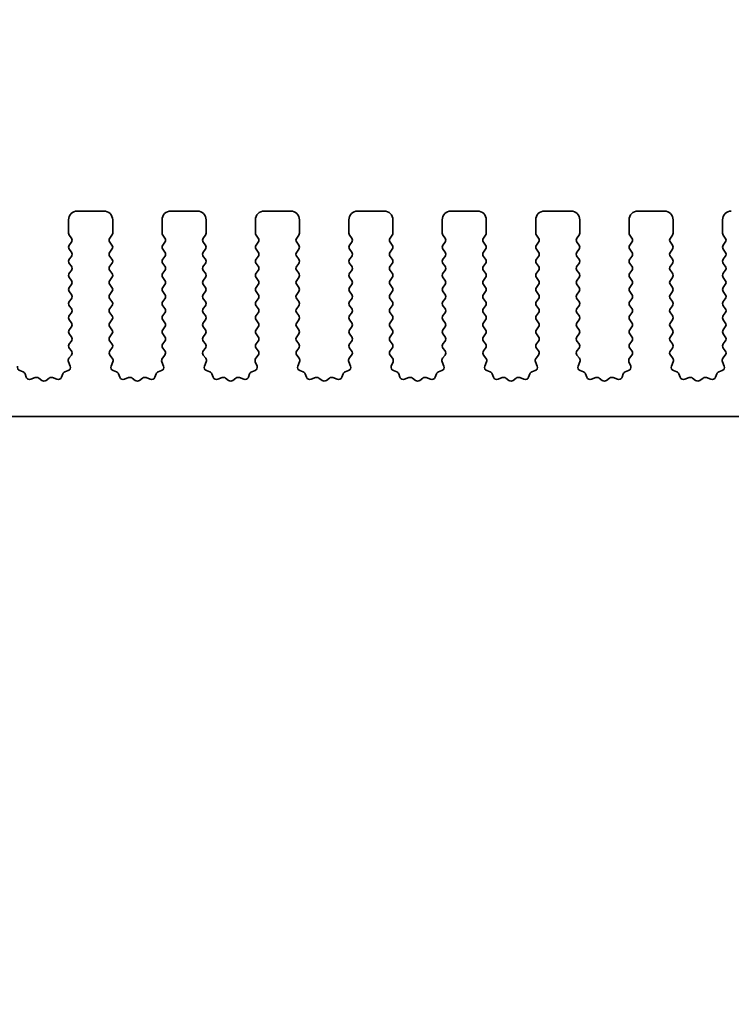
# Model space of a CAD drawing. Units: millimetres. Extents: x 0 to 5599, y 0 to 843.
# Drawn here: x 2506 to 2546, y 371 to 427 of the extents above; entities that cross this region are included whole.
import ezdxf

# ---------------------------------------------------------------- set-up
doc = ezdxf.new("R2010")
doc.units = ezdxf.units.MM
doc.layers.add('Dimension (ISO)', color=7, linetype='Continuous', lineweight=18)
doc.layers.add('Visible (ISO)', color=7, linetype='Continuous', lineweight=35)
doc.styles.add('Note Text (TK)', font='MS PGothic.ttf')
doc.dimstyles.new('Default - Method 1b (TK)', dxfattribs={"dimscale": 2, "dimtxt": 2.5, "dimasz": 2.5, "dimexe": 1, "dimexo": 1.5, "dimgap": 1, "dimtad": 1, "dimtoh": 1, "dimrnd": 1e-08, "dimdsep": 46, "dimtxsty": 'Note Text (TK)', "dimcen": 0.09, "dimdle": 5, "dimclrd": 100, "dimclre": 100, "dimclrt": 7, "dimadec": 1, "dimazin": 1, "dimtfac": 1, "dimtmove": 0, "dimatfit": 3, "dimfxl": 0, "dimtolj": 1, "dimlwd": -1, "dimlwe": -1, "dimarcsym": 0})

# ---------------------------------------------------------------- blocks, each defined once
blk = doc.blocks.new('*D113')
at = {"layer": 'Defpoints', "color": 0, "transparency": 16777216}
for p in [(2580.25, 428.759), (2407.25, 410.273), (2580.25, 410.273)]:
    blk.add_point(p, dxfattribs=at)
at = {"layer": 'Dimension (ISO)', "color": 100, "transparency": 16777216}
for p, q in [((2407.25, 413.273), (2407.25, 430.759)), ((2580.25, 413.273), (2580.25, 430.759)), ((2412.25, 428.759), (2575.25, 428.759))]:
    blk.add_line(p, q, dxfattribs=at)
for points in [[(2412.25, 429.592), (2412.25, 427.925), (2407.25, 428.759)], [(2575.25, 429.592), (2575.25, 427.925), (2580.25, 428.759)]]:
    blk.add_solid(points, dxfattribs=at)
at = {"layer": 'Dimension (ISO)', "color": 7, "transparency": 16777216, "insert": (2488.864, 433.259), "char_height": 5, "attachment_point": 4, "style": 'Note Text (TK)'}
blk.add_mtext('\\A1;173', dxfattribs=at)
blk = doc.blocks.new('*D114')
at = {"layer": 'Defpoints', "color": 0, "transparency": 16777216}
for p in [(2586.25, 448.684), (2401.25, 409.435), (2586.25, 406.222)]:
    blk.add_point(p, dxfattribs=at)
at = {"layer": 'Dimension (ISO)', "color": 100, "transparency": 16777216}
for p, q in [((2401.25, 412.435), (2401.25, 450.684)), ((2586.25, 409.222), (2586.25, 450.684)), ((2406.25, 448.684), (2581.25, 448.684))]:
    blk.add_line(p, q, dxfattribs=at)
for points in [[(2406.25, 449.517), (2406.25, 447.851), (2401.25, 448.684)], [(2581.25, 449.517), (2581.25, 447.851), (2586.25, 448.684)]]:
    blk.add_solid(points, dxfattribs=at)
at = {"layer": 'Dimension (ISO)', "color": 7, "transparency": 16777216, "insert": (2488.864, 453.184), "char_height": 5, "attachment_point": 4, "style": 'Note Text (TK)'}
blk.add_mtext('\\A1;185', dxfattribs=at)
blk = doc.blocks.new('*D119')
at = {"layer": 'Defpoints', "color": 0, "transparency": 16777216}
for p in [(2423.55, 399.623), (2563.95, 399.623), (2563.95, 348.505)]:
    blk.add_point(p, dxfattribs=at)
at = {"layer": 'Dimension (ISO)', "color": 100, "transparency": 16777216}
for p, q in [((2423.55, 396.623), (2423.55, 346.505)), ((2563.95, 396.623), (2563.95, 346.505)), ((2428.55, 348.505), (2558.95, 348.505))]:
    blk.add_line(p, q, dxfattribs=at)
for points in [[(2428.55, 349.338), (2428.55, 347.672), (2423.55, 348.505)], [(2558.95, 349.338), (2558.95, 347.672), (2563.95, 348.505)]]:
    blk.add_solid(points, dxfattribs=at)
at = {"layer": 'Dimension (ISO)', "color": 7, "transparency": 16777216, "insert": (2486.236, 353.005), "char_height": 5, "attachment_point": 4, "style": 'Note Text (TK)'}
blk.add_mtext('\\A1;140.4', dxfattribs=at)
blk = doc.blocks.new('*D122')
at = {"layer": 'Defpoints', "color": 0, "transparency": 16777216}
for p in [(2419.25, 404.623), (2568.25, 404.623), (2568.25, 330.526)]:
    blk.add_point(p, dxfattribs=at)
at = {"layer": 'Dimension (ISO)', "color": 100, "transparency": 16777216}
for p, q in [((2419.25, 401.623), (2419.25, 328.526)), ((2568.25, 401.623), (2568.25, 328.526)), ((2424.25, 330.526), (2563.25, 330.526))]:
    blk.add_line(p, q, dxfattribs=at)
for points in [[(2424.25, 331.359), (2424.25, 329.693), (2419.25, 330.526)], [(2563.25, 331.359), (2563.25, 329.693), (2568.25, 330.526)]]:
    blk.add_solid(points, dxfattribs=at)
at = {"layer": 'Dimension (ISO)', "color": 7, "transparency": 16777216, "insert": (2488.878, 335.026), "char_height": 5, "attachment_point": 4, "style": 'Note Text (TK)'}
blk.add_mtext('\\A1;149', dxfattribs=at)
blk = doc.blocks.new('*D123')
at = {"layer": 'Defpoints', "color": 0, "transparency": 16777216}
for p in [(2405, 398.773), (2582.5, 398.773), (2582.5, 311.625)]:
    blk.add_point(p, dxfattribs=at)
at = {"layer": 'Dimension (ISO)', "color": 100, "transparency": 16777216}
for p, q in [((2405, 395.773), (2405, 309.625)), ((2582.5, 395.773), (2582.5, 309.625)), ((2410, 311.625), (2577.5, 311.625))]:
    blk.add_line(p, q, dxfattribs=at)
for points in [[(2410, 312.458), (2410, 310.791), (2405, 311.625)], [(2577.5, 312.458), (2577.5, 310.791), (2582.5, 311.625)]]:
    blk.add_solid(points, dxfattribs=at)
at = {"layer": 'Dimension (ISO)', "color": 7, "transparency": 16777216, "insert": (2486.307, 316.125), "char_height": 5, "attachment_point": 4, "style": 'Note Text (TK)'}
blk.add_mtext('\\A1;177.5', dxfattribs=at)

msp = doc.modelspace()

# ---------------------------------------------------------------- linework, layer by layer
at = {"layer": 'Visible (ISO)'}
for p, q in [((2510.4, 416.273), (2508.9, 416.273)), ((2515.7, 416.273), (2514.2, 416.273)), ((2521, 416.273), (2519.5, 416.273)), ((2526.3, 416.273), (2524.8, 416.273)), ((2531.6, 416.273), (2530.1, 416.273)), ((2536.9, 416.273), (2535.4, 416.273)), ((2542.2, 416.273), (2540.7, 416.273)), ((2508.4, 415.773), (2508.4, 415.023)), ((2510.9, 415.023), (2510.9, 415.773)), ((2513.7, 415.773), (2513.7, 415.023)), ((2516.2, 415.023), (2516.2, 415.773)), ((2519, 415.773), (2519, 415.023)), ((2521.5, 415.023), (2521.5, 415.773)), ((2524.3, 415.773), (2524.3, 415.023)), ((2526.8, 415.023), (2526.8, 415.773)), ((2529.6, 415.773), (2529.6, 415.023)), ((2532.1, 415.023), (2532.1, 415.773)), ((2534.9, 415.773), (2534.9, 415.023)), ((2537.4, 415.023), (2537.4, 415.773)), ((2540.2, 415.773), (2540.2, 415.023)), ((2542.7, 415.023), (2542.7, 415.773)), ((2545.5, 415.773), (2545.5, 415.023)), ((2508.44, 414.903), (2508.56, 414.743)), ((2510.74, 414.743), (2510.86, 414.903)), ((2513.74, 414.903), (2513.86, 414.743)), ((2516.04, 414.743), (2516.16, 414.903)), ((2519.04, 414.903), (2519.16, 414.743)), ((2521.34, 414.743), (2521.46, 414.903)), ((2524.34, 414.903), (2524.46, 414.743)), ((2526.64, 414.743), (2526.76, 414.903)), ((2529.64, 414.903), (2529.76, 414.743)), ((2531.94, 414.743), (2532.06, 414.903)), ((2534.94, 414.903), (2535.06, 414.743)), ((2537.24, 414.743), (2537.36, 414.903)), ((2540.24, 414.903), (2540.36, 414.743)), ((2542.54, 414.743), (2542.66, 414.903)), ((2545.54, 414.903), (2545.66, 414.743)), ((2508.56, 414.503), (2508.44, 414.343)), ((2510.86, 414.343), (2510.74, 414.503)), ((2513.86, 414.503), (2513.74, 414.343)), ((2516.16, 414.343), (2516.04, 414.503)), ((2519.16, 414.503), (2519.04, 414.343)), ((2521.46, 414.343), (2521.34, 414.503)), ((2524.46, 414.503), (2524.34, 414.343)), ((2526.76, 414.343), (2526.64, 414.503)), ((2529.76, 414.503), (2529.64, 414.343)), ((2532.06, 414.343), (2531.94, 414.503)), ((2535.06, 414.503), (2534.94, 414.343)), ((2537.36, 414.343), (2537.24, 414.503)), ((2540.36, 414.503), (2540.24, 414.343)), ((2542.66, 414.343), (2542.54, 414.503)), ((2545.66, 414.503), (2545.54, 414.343)), ((2508.44, 414.103), (2508.56, 413.943)), ((2510.74, 413.943), (2510.86, 414.103)), ((2513.74, 414.103), (2513.86, 413.943)), ((2516.04, 413.943), (2516.16, 414.103)), ((2519.04, 414.103), (2519.16, 413.943)), ((2521.34, 413.943), (2521.46, 414.103)), ((2524.34, 414.103), (2524.46, 413.943)), ((2526.64, 413.943), (2526.76, 414.103)), ((2529.64, 414.103), (2529.76, 413.943)), ((2531.94, 413.943), (2532.06, 414.103)), ((2534.94, 414.103), (2535.06, 413.943)), ((2537.24, 413.943), (2537.36, 414.103)), ((2540.24, 414.103), (2540.36, 413.943)), ((2542.54, 413.943), (2542.66, 414.103)), ((2545.54, 414.103), (2545.66, 413.943)), ((2508.56, 413.703), (2508.44, 413.543)), ((2508.44, 413.303), (2508.56, 413.143)), ((2510.86, 413.543), (2510.74, 413.703)), ((2510.74, 413.143), (2510.86, 413.303)), ((2513.86, 413.703), (2513.74, 413.543)), ((2513.74, 413.303), (2513.86, 413.143)), ((2516.16, 413.543), (2516.04, 413.703)), ((2516.04, 413.143), (2516.16, 413.303)), ((2519.16, 413.703), (2519.04, 413.543)), ((2519.04, 413.303), (2519.16, 413.143)), ((2521.46, 413.543), (2521.34, 413.703)), ((2521.34, 413.143), (2521.46, 413.303)), ((2524.46, 413.703), (2524.34, 413.543)), ((2524.34, 413.303), (2524.46, 413.143)), ((2526.76, 413.543), (2526.64, 413.703)), ((2526.64, 413.143), (2526.76, 413.303)), ((2529.76, 413.703), (2529.64, 413.543)), ((2529.64, 413.303), (2529.76, 413.143)), ((2532.06, 413.543), (2531.94, 413.703)), ((2531.94, 413.143), (2532.06, 413.303)), ((2535.06, 413.703), (2534.94, 413.543)), ((2534.94, 413.303), (2535.06, 413.143)), ((2537.36, 413.543), (2537.24, 413.703)), ((2537.24, 413.143), (2537.36, 413.303)), ((2540.36, 413.703), (2540.24, 413.543)), ((2540.24, 413.303), (2540.36, 413.143)), ((2542.66, 413.543), (2542.54, 413.703)), ((2542.54, 413.143), (2542.66, 413.303)), ((2545.66, 413.703), (2545.54, 413.543)), ((2545.54, 413.303), (2545.66, 413.143)), ((2508.56, 412.903), (2508.44, 412.743)), ((2510.86, 412.743), (2510.74, 412.903)), ((2513.86, 412.903), (2513.74, 412.743)), ((2516.16, 412.743), (2516.04, 412.903)), ((2519.16, 412.903), (2519.04, 412.743)), ((2521.46, 412.743), (2521.34, 412.903)), ((2524.46, 412.903), (2524.34, 412.743)), ((2526.76, 412.743), (2526.64, 412.903)), ((2529.76, 412.903), (2529.64, 412.743)), ((2532.06, 412.743), (2531.94, 412.903)), ((2535.06, 412.903), (2534.94, 412.743)), ((2537.36, 412.743), (2537.24, 412.903)), ((2540.36, 412.903), (2540.24, 412.743)), ((2542.66, 412.743), (2542.54, 412.903)), ((2545.66, 412.903), (2545.54, 412.743)), ((2508.44, 412.503), (2508.56, 412.343)), ((2508.56, 412.103), (2508.44, 411.943)), ((2510.74, 412.343), (2510.86, 412.503)), ((2510.86, 411.943), (2510.74, 412.103)), ((2513.74, 412.503), (2513.86, 412.343)), ((2513.86, 412.103), (2513.74, 411.943)), ((2516.04, 412.343), (2516.16, 412.503)), ((2516.16, 411.943), (2516.04, 412.103)), ((2519.04, 412.503), (2519.16, 412.343)), ((2519.16, 412.103), (2519.04, 411.943)), ((2521.34, 412.343), (2521.46, 412.503)), ((2521.46, 411.943), (2521.34, 412.103)), ((2524.34, 412.503), (2524.46, 412.343)), ((2524.46, 412.103), (2524.34, 411.943)), ((2526.64, 412.343), (2526.76, 412.503)), ((2526.76, 411.943), (2526.64, 412.103)), ((2529.64, 412.503), (2529.76, 412.343)), ((2529.76, 412.103), (2529.64, 411.943)), ((2531.94, 412.343), (2532.06, 412.503)), ((2532.06, 411.943), (2531.94, 412.103)), ((2534.94, 412.503), (2535.06, 412.343)), ((2535.06, 412.103), (2534.94, 411.943)), ((2537.24, 412.343), (2537.36, 412.503)), ((2537.36, 411.943), (2537.24, 412.103)), ((2540.24, 412.503), (2540.36, 412.343)), ((2540.36, 412.103), (2540.24, 411.943)), ((2542.54, 412.343), (2542.66, 412.503)), ((2542.66, 411.943), (2542.54, 412.103)), ((2545.54, 412.503), (2545.66, 412.343)), ((2545.66, 412.103), (2545.54, 411.943)), ((2508.44, 411.703), (2508.56, 411.543)), ((2510.74, 411.543), (2510.86, 411.703)), ((2513.74, 411.703), (2513.86, 411.543)), ((2516.04, 411.543), (2516.16, 411.703)), ((2519.04, 411.703), (2519.16, 411.543)), ((2521.34, 411.543), (2521.46, 411.703)), ((2524.34, 411.703), (2524.46, 411.543)), ((2526.64, 411.543), (2526.76, 411.703)), ((2529.64, 411.703), (2529.76, 411.543)), ((2531.94, 411.543), (2532.06, 411.703)), ((2534.94, 411.703), (2535.06, 411.543)), ((2537.24, 411.543), (2537.36, 411.703)), ((2540.24, 411.703), (2540.36, 411.543)), ((2542.54, 411.543), (2542.66, 411.703)), ((2545.54, 411.703), (2545.66, 411.543)), ((2508.56, 411.303), (2508.44, 411.143)), ((2510.86, 411.143), (2510.74, 411.303)), ((2513.86, 411.303), (2513.74, 411.143)), ((2516.16, 411.143), (2516.04, 411.303)), ((2519.16, 411.303), (2519.04, 411.143)), ((2521.46, 411.143), (2521.34, 411.303)), ((2524.46, 411.303), (2524.34, 411.143)), ((2526.76, 411.143), (2526.64, 411.303)), ((2529.76, 411.303), (2529.64, 411.143)), ((2532.06, 411.143), (2531.94, 411.303)), ((2535.06, 411.303), (2534.94, 411.143)), ((2537.36, 411.143), (2537.24, 411.303)), ((2540.36, 411.303), (2540.24, 411.143)), ((2542.66, 411.143), (2542.54, 411.303)), ((2545.66, 411.303), (2545.54, 411.143)), ((2508.44, 410.903), (2508.56, 410.743)), ((2508.56, 410.503), (2508.44, 410.343)), ((2510.74, 410.743), (2510.86, 410.903)), ((2510.86, 410.343), (2510.74, 410.503)), ((2513.74, 410.903), (2513.86, 410.743)), ((2513.86, 410.503), (2513.74, 410.343)), ((2516.04, 410.743), (2516.16, 410.903)), ((2516.16, 410.343), (2516.04, 410.503)), ((2519.04, 410.903), (2519.16, 410.743)), ((2519.16, 410.503), (2519.04, 410.343)), ((2521.34, 410.743), (2521.46, 410.903)), ((2521.46, 410.343), (2521.34, 410.503)), ((2524.34, 410.903), (2524.46, 410.743)), ((2524.46, 410.503), (2524.34, 410.343)), ((2526.64, 410.743), (2526.76, 410.903)), ((2526.76, 410.343), (2526.64, 410.503)), ((2529.64, 410.903), (2529.76, 410.743)), ((2529.76, 410.503), (2529.64, 410.343)), ((2531.94, 410.743), (2532.06, 410.903)), ((2532.06, 410.343), (2531.94, 410.503)), ((2534.94, 410.903), (2535.06, 410.743)), ((2535.06, 410.503), (2534.94, 410.343)), ((2537.24, 410.743), (2537.36, 410.903)), ((2537.36, 410.343), (2537.24, 410.503)), ((2540.24, 410.903), (2540.36, 410.743)), ((2540.36, 410.503), (2540.24, 410.343)), ((2542.54, 410.743), (2542.66, 410.903)), ((2542.66, 410.343), (2542.54, 410.503)), ((2545.54, 410.903), (2545.66, 410.743)), ((2545.66, 410.503), (2545.54, 410.343)), ((2508.44, 410.103), (2508.56, 409.943)), ((2510.74, 409.943), (2510.86, 410.103)), ((2513.74, 410.103), (2513.86, 409.943)), ((2516.04, 409.943), (2516.16, 410.103)), ((2519.04, 410.103), (2519.16, 409.943)), ((2521.34, 409.943), (2521.46, 410.103)), ((2524.34, 410.103), (2524.46, 409.943)), ((2526.64, 409.943), (2526.76, 410.103)), ((2529.64, 410.103), (2529.76, 409.943)), ((2531.94, 409.943), (2532.06, 410.103)), ((2534.94, 410.103), (2535.06, 409.943)), ((2537.24, 409.943), (2537.36, 410.103)), ((2540.24, 410.103), (2540.36, 409.943)), ((2542.54, 409.943), (2542.66, 410.103)), ((2545.54, 410.103), (2545.66, 409.943)), ((2508.56, 409.703), (2508.44, 409.543)), ((2508.44, 409.303), (2508.56, 409.143)), ((2510.86, 409.543), (2510.74, 409.703)), ((2510.74, 409.143), (2510.86, 409.303)), ((2513.86, 409.703), (2513.74, 409.543)), ((2513.74, 409.303), (2513.86, 409.143)), ((2516.16, 409.543), (2516.04, 409.703)), ((2516.04, 409.143), (2516.16, 409.303)), ((2519.16, 409.703), (2519.04, 409.543)), ((2519.04, 409.303), (2519.16, 409.143)), ((2521.46, 409.543), (2521.34, 409.703)), ((2521.34, 409.143), (2521.46, 409.303)), ((2524.46, 409.703), (2524.34, 409.543)), ((2524.34, 409.303), (2524.46, 409.143)), ((2526.76, 409.543), (2526.64, 409.703)), ((2526.64, 409.143), (2526.76, 409.303)), ((2529.76, 409.703), (2529.64, 409.543)), ((2529.64, 409.303), (2529.76, 409.143)), ((2532.06, 409.543), (2531.94, 409.703)), ((2531.94, 409.143), (2532.06, 409.303)), ((2535.06, 409.703), (2534.94, 409.543)), ((2534.94, 409.303), (2535.06, 409.143)), ((2537.36, 409.543), (2537.24, 409.703)), ((2537.24, 409.143), (2537.36, 409.303)), ((2540.36, 409.703), (2540.24, 409.543)), ((2540.24, 409.303), (2540.36, 409.143)), ((2542.66, 409.543), (2542.54, 409.703)), ((2542.54, 409.143), (2542.66, 409.303)), ((2545.66, 409.703), (2545.54, 409.543)), ((2545.54, 409.303), (2545.66, 409.143)), ((2508.56, 408.903), (2508.44, 408.743)), ((2510.86, 408.743), (2510.74, 408.903)), ((2513.86, 408.903), (2513.74, 408.743)), ((2516.16, 408.743), (2516.04, 408.903)), ((2519.16, 408.903), (2519.04, 408.743)), ((2521.46, 408.743), (2521.34, 408.903)), ((2524.46, 408.903), (2524.34, 408.743)), ((2526.76, 408.743), (2526.64, 408.903)), ((2529.76, 408.903), (2529.64, 408.743)), ((2532.06, 408.743), (2531.94, 408.903)), ((2535.06, 408.903), (2534.94, 408.743)), ((2537.36, 408.743), (2537.24, 408.903)), ((2540.36, 408.903), (2540.24, 408.743)), ((2542.66, 408.743), (2542.54, 408.903)), ((2545.66, 408.903), (2545.54, 408.743)), ((2508.44, 408.503), (2508.5583, 408.3453)), ((2510.7417, 408.3453), (2510.86, 408.503)), ((2513.74, 408.503), (2513.8583, 408.3453)), ((2516.0417, 408.3453), (2516.16, 408.503)), ((2519.04, 408.503), (2519.1583, 408.3453)), ((2521.3417, 408.3453), (2521.46, 408.503)), ((2524.34, 408.503), (2524.4583, 408.3453)), ((2526.6417, 408.3453), (2526.76, 408.503)), ((2529.64, 408.503), (2529.7583, 408.3453)), ((2531.9417, 408.3453), (2532.06, 408.503)), ((2534.94, 408.503), (2535.0583, 408.3453)), ((2537.2417, 408.3453), (2537.36, 408.503)), ((2540.24, 408.503), (2540.3583, 408.3453)), ((2542.5417, 408.3453), (2542.66, 408.503)), ((2545.54, 408.503), (2545.6583, 408.3453)), ((2508.393, 407.7307), (2508.4913, 407.4866)), ((2508.5562, 408.1024), (2508.4206, 407.9282)), ((2510.8794, 407.9282), (2510.7438, 408.1024)), ((2510.8087, 407.4866), (2510.907, 407.7307)), ((2513.693, 407.7307), (2513.7913, 407.4866)), ((2513.8562, 408.1024), (2513.7206, 407.9282)), ((2516.1794, 407.9282), (2516.0438, 408.1024)), ((2516.1087, 407.4866), (2516.207, 407.7307)), ((2518.993, 407.7307), (2519.0913, 407.4866)), ((2519.1562, 408.1024), (2519.0206, 407.9282)), ((2521.4794, 407.9282), (2521.3438, 408.1024)), ((2521.4087, 407.4866), (2521.507, 407.7307)), ((2524.293, 407.7307), (2524.3913, 407.4866)), ((2524.4562, 408.1024), (2524.3206, 407.9282)), ((2526.7794, 407.9282), (2526.6438, 408.1024)), ((2526.7087, 407.4866), (2526.807, 407.7307)), ((2529.593, 407.7307), (2529.6913, 407.4866)), ((2529.7562, 408.1024), (2529.6206, 407.9282)), ((2532.0794, 407.9282), (2531.9438, 408.1024)), ((2532.0087, 407.4866), (2532.107, 407.7307)), ((2534.893, 407.7307), (2534.9913, 407.4866)), ((2535.0562, 408.1024), (2534.9206, 407.9282)), ((2537.3794, 407.9282), (2537.2438, 408.1024)), ((2537.3087, 407.4866), (2537.407, 407.7307)), ((2540.193, 407.7307), (2540.2913, 407.4866)), ((2540.3562, 408.1024), (2540.2206, 407.9282)), ((2542.6794, 407.9282), (2542.5438, 408.1024)), ((2542.6087, 407.4866), (2542.707, 407.7307)), ((2545.493, 407.7307), (2545.5913, 407.4866)), ((2545.6562, 408.1024), (2545.5206, 407.9282)), ((2505.8134, 407.1539), (2505.6243, 407.2245)), ((2506.0015, 406.8474), (2505.9309, 407.0365)), ((2508.0691, 407.0365), (2507.9985, 406.8474)), ((2508.3757, 407.2245), (2508.1865, 407.1539)), ((2511.1134, 407.1539), (2510.9243, 407.2245)), ((2511.3015, 406.8474), (2511.2309, 407.0365)), ((2513.3691, 407.0365), (2513.2985, 406.8474)), ((2513.6757, 407.2245), (2513.4865, 407.1539)), ((2516.4134, 407.1539), (2516.2243, 407.2245)), ((2516.6015, 406.8474), (2516.5309, 407.0365)), ((2518.6691, 407.0365), (2518.5985, 406.8474)), ((2518.9757, 407.2245), (2518.7865, 407.1539)), ((2521.7134, 407.1539), (2521.5243, 407.2245)), ((2521.9015, 406.8474), (2521.8309, 407.0365)), ((2523.9691, 407.0365), (2523.8985, 406.8474)), ((2524.2757, 407.2245), (2524.0865, 407.1539)), ((2527.0134, 407.1539), (2526.8243, 407.2245)), ((2527.2015, 406.8474), (2527.1309, 407.0365)), ((2529.2691, 407.0365), (2529.1985, 406.8474)), ((2529.5757, 407.2245), (2529.3865, 407.1539)), ((2532.3134, 407.1539), (2532.1243, 407.2245)), ((2532.5015, 406.8474), (2532.4309, 407.0365)), ((2534.5691, 407.0365), (2534.4985, 406.8474)), ((2534.8757, 407.2245), (2534.6865, 407.1539)), ((2537.6134, 407.1539), (2537.4243, 407.2245)), ((2537.8015, 406.8474), (2537.7309, 407.0365)), ((2539.8691, 407.0365), (2539.7985, 406.8474)), ((2540.1757, 407.2245), (2539.9865, 407.1539)), ((2542.9134, 407.1539), (2542.7243, 407.2245)), ((2543.1015, 406.8474), (2543.0309, 407.0365)), ((2545.1691, 407.0365), (2545.0985, 406.8474)), ((2545.4757, 407.2245), (2545.2865, 407.1539)), ((2506.5077, 406.8301), (2506.2635, 406.7318)), ((2506.8772, 406.6686), (2506.7052, 406.8024)), ((2507.2948, 406.8024), (2507.1228, 406.6686)), ((2507.7365, 406.7318), (2507.4923, 406.8301)), ((2511.8077, 406.8301), (2511.5635, 406.7318)), ((2512.1772, 406.6686), (2512.0052, 406.8024)), ((2512.5948, 406.8024), (2512.4228, 406.6686)), ((2513.0365, 406.7318), (2512.7923, 406.8301)), ((2517.1077, 406.8301), (2516.8635, 406.7318)), ((2517.4772, 406.6686), (2517.3052, 406.8024)), ((2517.8948, 406.8024), (2517.7228, 406.6686)), ((2518.3365, 406.7318), (2518.0923, 406.8301)), ((2522.4077, 406.8301), (2522.1635, 406.7318)), ((2522.7772, 406.6686), (2522.6052, 406.8024)), ((2523.1948, 406.8024), (2523.0228, 406.6686)), ((2523.6365, 406.7318), (2523.3923, 406.8301)), ((2527.7077, 406.8301), (2527.4635, 406.7318)), ((2528.0772, 406.6686), (2527.9052, 406.8024)), ((2528.4948, 406.8024), (2528.3228, 406.6686)), ((2528.9365, 406.7318), (2528.6923, 406.8301)), ((2533.0077, 406.8301), (2532.7635, 406.7318)), ((2533.3772, 406.6686), (2533.2052, 406.8024)), ((2533.7948, 406.8024), (2533.6228, 406.6686)), ((2534.2365, 406.7318), (2533.9923, 406.8301)), ((2538.3077, 406.8301), (2538.0635, 406.7318)), ((2538.6772, 406.6686), (2538.5052, 406.8024)), ((2539.0948, 406.8024), (2538.9228, 406.6686)), ((2539.5365, 406.7318), (2539.2923, 406.8301)), ((2543.6077, 406.8301), (2543.3635, 406.7318)), ((2543.9772, 406.6686), (2543.8052, 406.8024)), ((2544.3948, 406.8024), (2544.2228, 406.6686)), ((2544.8365, 406.7318), (2544.5923, 406.8301)), ((2423.85, 404.623), (2563.65, 404.623))]:
    msp.add_line(p, q, dxfattribs=at)
for centre, radius, start, end in [((2508.9, 415.773), 0.5, 90, 180), ((2510.4, 415.773), 0.5, 0, 90), ((2514.2, 415.773), 0.5, 90, 180), ((2515.7, 415.773), 0.5, 0, 90), ((2519.5, 415.773), 0.5, 90, 180), ((2521, 415.773), 0.5, 0, 90), ((2524.8, 415.773), 0.5, 90, 180), ((2526.3, 415.773), 0.5, 0, 90), ((2530.1, 415.773), 0.5, 90, 180), ((2531.6, 415.773), 0.5, 0, 90), ((2535.4, 415.773), 0.5, 90, 180), ((2536.9, 415.773), 0.5, 0, 90), ((2540.7, 415.773), 0.5, 90, 180), ((2542.2, 415.773), 0.5, 0, 90), ((2546, 415.773), 0.5, 90, 180), ((2508.6, 415.023), 0.2, 180, 216.8699), ((2510.7, 415.023), 0.2, 323.1301, 0), ((2513.9, 415.023), 0.2, 180, 216.8699), ((2516, 415.023), 0.2, 323.1301, 0), ((2519.2, 415.023), 0.2, 180, 216.8699), ((2521.3, 415.023), 0.2, 323.1301, 0), ((2524.5, 415.023), 0.2, 180, 216.8699), ((2526.6, 415.023), 0.2, 323.1301, 0), ((2529.8, 415.023), 0.2, 180, 216.8699), ((2531.9, 415.023), 0.2, 323.1301, 0), ((2535.1, 415.023), 0.2, 180, 216.8699), ((2537.2, 415.023), 0.2, 323.1301, 0), ((2540.4, 415.023), 0.2, 180, 216.8699), ((2542.5, 415.023), 0.2, 323.1301, 0), ((2545.7, 415.023), 0.2, 180, 216.8699), ((2508.6, 414.223), 0.2, 143.1301, 216.8699), ((2508.4, 414.623), 0.2, 323.1301, 36.8699), ((2510.9, 414.623), 0.2, 143.1301, 216.8699), ((2510.7, 414.223), 0.2, 323.1301, 36.8699), ((2513.9, 414.223), 0.2, 143.1301, 216.8699), ((2513.7, 414.623), 0.2, 323.1301, 36.8699), ((2516.2, 414.623), 0.2, 143.1301, 216.8699), ((2516, 414.223), 0.2, 323.1301, 36.8699), ((2519.2, 414.223), 0.2, 143.1301, 216.8699), ((2519, 414.623), 0.2, 323.1301, 36.8699), ((2521.5, 414.623), 0.2, 143.1301, 216.8699), ((2521.3, 414.223), 0.2, 323.1301, 36.8699), ((2524.5, 414.223), 0.2, 143.1301, 216.8699), ((2524.3, 414.623), 0.2, 323.1301, 36.8699), ((2526.8, 414.623), 0.2, 143.1301, 216.8699), ((2526.6, 414.223), 0.2, 323.1301, 36.8699), ((2529.8, 414.223), 0.2, 143.1301, 216.8699), ((2529.6, 414.623), 0.2, 323.1301, 36.8699), ((2532.1, 414.623), 0.2, 143.1301, 216.8699), ((2531.9, 414.223), 0.2, 323.1301, 36.8699), ((2535.1, 414.223), 0.2, 143.1301, 216.8699), ((2534.9, 414.623), 0.2, 323.1301, 36.8699), ((2537.4, 414.623), 0.2, 143.1301, 216.8699), ((2537.2, 414.223), 0.2, 323.1301, 36.8699), ((2540.4, 414.223), 0.2, 143.1301, 216.8699), ((2540.2, 414.623), 0.2, 323.1301, 36.8699), ((2542.7, 414.623), 0.2, 143.1301, 216.8699), ((2542.5, 414.223), 0.2, 323.1301, 36.8699), ((2545.7, 414.223), 0.2, 143.1301, 216.8699), ((2545.5, 414.623), 0.2, 323.1301, 36.8699), ((2508.4, 413.823), 0.2, 323.1301, 36.8699), ((2510.9, 413.823), 0.2, 143.1301, 216.8699), ((2513.7, 413.823), 0.2, 323.1301, 36.8699), ((2516.2, 413.823), 0.2, 143.1301, 216.8699), ((2519, 413.823), 0.2, 323.1301, 36.8699), ((2521.5, 413.823), 0.2, 143.1301, 216.8699), ((2524.3, 413.823), 0.2, 323.1301, 36.8699), ((2526.8, 413.823), 0.2, 143.1301, 216.8699), ((2529.6, 413.823), 0.2, 323.1301, 36.8699), ((2532.1, 413.823), 0.2, 143.1301, 216.8699), ((2534.9, 413.823), 0.2, 323.1301, 36.8699), ((2537.4, 413.823), 0.2, 143.1301, 216.8699), ((2540.2, 413.823), 0.2, 323.1301, 36.8699), ((2542.7, 413.823), 0.2, 143.1301, 216.8699), ((2545.5, 413.823), 0.2, 323.1301, 36.8699), ((2508.6, 413.423), 0.2, 143.1301, 216.8699), ((2510.7, 413.423), 0.2, 323.1301, 36.8699), ((2513.9, 413.423), 0.2, 143.1301, 216.8699), ((2516, 413.423), 0.2, 323.1301, 36.8699), ((2519.2, 413.423), 0.2, 143.1301, 216.8699), ((2521.3, 413.423), 0.2, 323.1301, 36.8699), ((2524.5, 413.423), 0.2, 143.1301, 216.8699), ((2526.6, 413.423), 0.2, 323.1301, 36.8699), ((2529.8, 413.423), 0.2, 143.1301, 216.8699), ((2531.9, 413.423), 0.2, 323.1301, 36.8699), ((2535.1, 413.423), 0.2, 143.1301, 216.8699), ((2537.2, 413.423), 0.2, 323.1301, 36.8699), ((2540.4, 413.423), 0.2, 143.1301, 216.8699), ((2542.5, 413.423), 0.2, 323.1301, 36.8699), ((2545.7, 413.423), 0.2, 143.1301, 216.8699), ((2508.6, 412.623), 0.2, 143.1301, 216.8699), ((2508.4, 413.023), 0.2, 323.1301, 36.8699), ((2510.9, 413.023), 0.2, 143.1301, 216.8699), ((2510.7, 412.623), 0.2, 323.1301, 36.8699), ((2513.9, 412.623), 0.2, 143.1301, 216.8699), ((2513.7, 413.023), 0.2, 323.1301, 36.8699), ((2516.2, 413.023), 0.2, 143.1301, 216.8699), ((2516, 412.623), 0.2, 323.1301, 36.8699), ((2519.2, 412.623), 0.2, 143.1301, 216.8699), ((2519, 413.023), 0.2, 323.1301, 36.8699), ((2521.5, 413.023), 0.2, 143.1301, 216.8699), ((2521.3, 412.623), 0.2, 323.1301, 36.8699), ((2524.5, 412.623), 0.2, 143.1301, 216.8699), ((2524.3, 413.023), 0.2, 323.1301, 36.8699), ((2526.8, 413.023), 0.2, 143.1301, 216.8699), ((2526.6, 412.623), 0.2, 323.1301, 36.8699), ((2529.8, 412.623), 0.2, 143.1301, 216.8699), ((2529.6, 413.023), 0.2, 323.1301, 36.8699), ((2532.1, 413.023), 0.2, 143.1301, 216.8699), ((2531.9, 412.623), 0.2, 323.1301, 36.8699), ((2535.1, 412.623), 0.2, 143.1301, 216.8699), ((2534.9, 413.023), 0.2, 323.1301, 36.8699), ((2537.4, 413.023), 0.2, 143.1301, 216.8699), ((2537.2, 412.623), 0.2, 323.1301, 36.8699), ((2540.4, 412.623), 0.2, 143.1301, 216.8699), ((2540.2, 413.023), 0.2, 323.1301, 36.8699), ((2542.7, 413.023), 0.2, 143.1301, 216.8699), ((2542.5, 412.623), 0.2, 323.1301, 36.8699), ((2545.7, 412.623), 0.2, 143.1301, 216.8699), ((2545.5, 413.023), 0.2, 323.1301, 36.8699), ((2508.4, 412.223), 0.2, 323.1301, 36.8699), ((2510.9, 412.223), 0.2, 143.1301, 216.8699), ((2513.7, 412.223), 0.2, 323.1301, 36.8699), ((2516.2, 412.223), 0.2, 143.1301, 216.8699), ((2519, 412.223), 0.2, 323.1301, 36.8699), ((2521.5, 412.223), 0.2, 143.1301, 216.8699), ((2524.3, 412.223), 0.2, 323.1301, 36.8699), ((2526.8, 412.223), 0.2, 143.1301, 216.8699), ((2529.6, 412.223), 0.2, 323.1301, 36.8699), ((2532.1, 412.223), 0.2, 143.1301, 216.8699), ((2534.9, 412.223), 0.2, 323.1301, 36.8699), ((2537.4, 412.223), 0.2, 143.1301, 216.8699), ((2540.2, 412.223), 0.2, 323.1301, 36.8699), ((2542.7, 412.223), 0.2, 143.1301, 216.8699), ((2545.5, 412.223), 0.2, 323.1301, 36.8699), ((2508.6, 411.823), 0.2, 143.1301, 216.8699), ((2508.4, 411.423), 0.2, 323.1301, 36.8699), ((2510.9, 411.423), 0.2, 143.1301, 216.8699), ((2510.7, 411.823), 0.2, 323.1301, 36.8699), ((2513.9, 411.823), 0.2, 143.1301, 216.8699), ((2513.7, 411.423), 0.2, 323.1301, 36.8699), ((2516.2, 411.423), 0.2, 143.1301, 216.8699), ((2516, 411.823), 0.2, 323.1301, 36.8699), ((2519.2, 411.823), 0.2, 143.1301, 216.8699), ((2519, 411.423), 0.2, 323.1301, 36.8699), ((2521.5, 411.423), 0.2, 143.1301, 216.8699), ((2521.3, 411.823), 0.2, 323.1301, 36.8699), ((2524.5, 411.823), 0.2, 143.1301, 216.8699), ((2524.3, 411.423), 0.2, 323.1301, 36.8699), ((2526.8, 411.423), 0.2, 143.1301, 216.8699), ((2526.6, 411.823), 0.2, 323.1301, 36.8699), ((2529.8, 411.823), 0.2, 143.1301, 216.8699), ((2529.6, 411.423), 0.2, 323.1301, 36.8699), ((2532.1, 411.423), 0.2, 143.1301, 216.8699), ((2531.9, 411.823), 0.2, 323.1301, 36.8699), ((2535.1, 411.823), 0.2, 143.1301, 216.8699), ((2534.9, 411.423), 0.2, 323.1301, 36.8699), ((2537.4, 411.423), 0.2, 143.1301, 216.8699), ((2537.2, 411.823), 0.2, 323.1301, 36.8699), ((2540.4, 411.823), 0.2, 143.1301, 216.8699), ((2540.2, 411.423), 0.2, 323.1301, 36.8699), ((2542.7, 411.423), 0.2, 143.1301, 216.8699), ((2542.5, 411.823), 0.2, 323.1301, 36.8699), ((2545.7, 411.823), 0.2, 143.1301, 216.8699), ((2545.5, 411.423), 0.2, 323.1301, 36.8699), ((2508.6, 411.023), 0.2, 143.1301, 216.8699), ((2510.7, 411.023), 0.2, 323.1301, 36.8699), ((2513.9, 411.023), 0.2, 143.1301, 216.8699), ((2516, 411.023), 0.2, 323.1301, 36.8699), ((2519.2, 411.023), 0.2, 143.1301, 216.8699), ((2521.3, 411.023), 0.2, 323.1301, 36.8699), ((2524.5, 411.023), 0.2, 143.1301, 216.8699), ((2526.6, 411.023), 0.2, 323.1301, 36.8699), ((2529.8, 411.023), 0.2, 143.1301, 216.8699), ((2531.9, 411.023), 0.2, 323.1301, 36.8699), ((2535.1, 411.023), 0.2, 143.1301, 216.8699), ((2537.2, 411.023), 0.2, 323.1301, 36.8699), ((2540.4, 411.023), 0.2, 143.1301, 216.8699), ((2542.5, 411.023), 0.2, 323.1301, 36.8699), ((2545.7, 411.023), 0.2, 143.1301, 216.8699), ((2508.4, 410.623), 0.2, 323.1301, 36.8699), ((2510.9, 410.623), 0.2, 143.1301, 216.8699), ((2513.7, 410.623), 0.2, 323.1301, 36.8699), ((2516.2, 410.623), 0.2, 143.1301, 216.8699), ((2519, 410.623), 0.2, 323.1301, 36.8699), ((2521.5, 410.623), 0.2, 143.1301, 216.8699), ((2524.3, 410.623), 0.2, 323.1301, 36.8699), ((2526.8, 410.623), 0.2, 143.1301, 216.8699), ((2529.6, 410.623), 0.2, 323.1301, 36.8699), ((2532.1, 410.623), 0.2, 143.1301, 216.8699), ((2534.9, 410.623), 0.2, 323.1301, 36.8699), ((2537.4, 410.623), 0.2, 143.1301, 216.8699), ((2540.2, 410.623), 0.2, 323.1301, 36.8699), ((2542.7, 410.623), 0.2, 143.1301, 216.8699), ((2545.5, 410.623), 0.2, 323.1301, 36.8699), ((2508.6, 410.223), 0.2, 143.1301, 216.8699), ((2508.4, 409.823), 0.2, 323.1301, 36.8699), ((2510.9, 409.823), 0.2, 143.1301, 216.8699), ((2510.7, 410.223), 0.2, 323.1301, 36.8699), ((2513.9, 410.223), 0.2, 143.1301, 216.8699), ((2513.7, 409.823), 0.2, 323.1301, 36.8699), ((2516.2, 409.823), 0.2, 143.1301, 216.8699), ((2516, 410.223), 0.2, 323.1301, 36.8699), ((2519.2, 410.223), 0.2, 143.1301, 216.8699), ((2519, 409.823), 0.2, 323.1301, 36.8699), ((2521.5, 409.823), 0.2, 143.1301, 216.8699), ((2521.3, 410.223), 0.2, 323.1301, 36.8699), ((2524.5, 410.223), 0.2, 143.1301, 216.8699), ((2524.3, 409.823), 0.2, 323.1301, 36.8699), ((2526.8, 409.823), 0.2, 143.1301, 216.8699), ((2526.6, 410.223), 0.2, 323.1301, 36.8699), ((2529.8, 410.223), 0.2, 143.1301, 216.8699), ((2529.6, 409.823), 0.2, 323.1301, 36.8699), ((2532.1, 409.823), 0.2, 143.1301, 216.8699), ((2531.9, 410.223), 0.2, 323.1301, 36.8699), ((2535.1, 410.223), 0.2, 143.1301, 216.8699), ((2534.9, 409.823), 0.2, 323.1301, 36.8699), ((2537.4, 409.823), 0.2, 143.1301, 216.8699), ((2537.2, 410.223), 0.2, 323.1301, 36.8699), ((2540.4, 410.223), 0.2, 143.1301, 216.8699), ((2540.2, 409.823), 0.2, 323.1301, 36.8699), ((2542.7, 409.823), 0.2, 143.1301, 216.8699), ((2542.5, 410.223), 0.2, 323.1301, 36.8699), ((2545.7, 410.223), 0.2, 143.1301, 216.8699), ((2545.5, 409.823), 0.2, 323.1301, 36.8699), ((2508.6, 409.423), 0.2, 143.1301, 216.8699), ((2510.7, 409.423), 0.2, 323.1301, 36.8699), ((2513.9, 409.423), 0.2, 143.1301, 216.8699), ((2516, 409.423), 0.2, 323.1301, 36.8699), ((2519.2, 409.423), 0.2, 143.1301, 216.8699), ((2521.3, 409.423), 0.2, 323.1301, 36.8699), ((2524.5, 409.423), 0.2, 143.1301, 216.8699), ((2526.6, 409.423), 0.2, 323.1301, 36.8699), ((2529.8, 409.423), 0.2, 143.1301, 216.8699), ((2531.9, 409.423), 0.2, 323.1301, 36.8699), ((2535.1, 409.423), 0.2, 143.1301, 216.8699), ((2537.2, 409.423), 0.2, 323.1301, 36.8699), ((2540.4, 409.423), 0.2, 143.1301, 216.8699), ((2542.5, 409.423), 0.2, 323.1301, 36.8699), ((2545.7, 409.423), 0.2, 143.1301, 216.8699), ((2508.6, 408.623), 0.2, 143.1301, 216.8699), ((2508.4, 409.023), 0.2, 323.1301, 36.8699), ((2510.9, 409.023), 0.2, 143.1301, 216.8699), ((2510.7, 408.623), 0.2, 323.1301, 36.8699), ((2513.9, 408.623), 0.2, 143.1301, 216.8699), ((2513.7, 409.023), 0.2, 323.1301, 36.8699), ((2516.2, 409.023), 0.2, 143.1301, 216.8699), ((2516, 408.623), 0.2, 323.1301, 36.8699), ((2519.2, 408.623), 0.2, 143.1301, 216.8699), ((2519, 409.023), 0.2, 323.1301, 36.8699), ((2521.5, 409.023), 0.2, 143.1301, 216.8699), ((2521.3, 408.623), 0.2, 323.1301, 36.8699), ((2524.5, 408.623), 0.2, 143.1301, 216.8699), ((2524.3, 409.023), 0.2, 323.1301, 36.8699), ((2526.8, 409.023), 0.2, 143.1301, 216.8699), ((2526.6, 408.623), 0.2, 323.1301, 36.8699), ((2529.8, 408.623), 0.2, 143.1301, 216.8699), ((2529.6, 409.023), 0.2, 323.1301, 36.8699), ((2532.1, 409.023), 0.2, 143.1301, 216.8699), ((2531.9, 408.623), 0.2, 323.1301, 36.8699), ((2535.1, 408.623), 0.2, 143.1301, 216.8699), ((2534.9, 409.023), 0.2, 323.1301, 36.8699), ((2537.4, 409.023), 0.2, 143.1301, 216.8699), ((2537.2, 408.623), 0.2, 323.1301, 36.8699), ((2540.4, 408.623), 0.2, 143.1301, 216.8699), ((2540.2, 409.023), 0.2, 323.1301, 36.8699), ((2542.7, 409.023), 0.2, 143.1301, 216.8699), ((2542.5, 408.623), 0.2, 323.1301, 36.8699), ((2545.7, 408.623), 0.2, 143.1301, 216.8699), ((2545.5, 409.023), 0.2, 323.1301, 36.8699), ((2508.3983, 408.2253), 0.2, 322.11819, 36.8699), ((2510.9017, 408.2253), 0.2, 143.1301, 217.88181), ((2513.6983, 408.2253), 0.2, 322.11819, 36.8699), ((2516.2017, 408.2253), 0.2, 143.1301, 217.88181), ((2518.9983, 408.2253), 0.2, 322.11819, 36.8699), ((2521.5017, 408.2253), 0.2, 143.1301, 217.88181), ((2524.2983, 408.2253), 0.2, 322.11819, 36.8699), ((2526.8017, 408.2253), 0.2, 143.1301, 217.88181), ((2529.5983, 408.2253), 0.2, 322.11819, 36.8699), ((2532.1017, 408.2253), 0.2, 143.1301, 217.88181), ((2534.8983, 408.2253), 0.2, 322.11819, 36.8699), ((2537.4017, 408.2253), 0.2, 143.1301, 217.88181), ((2540.1983, 408.2253), 0.2, 322.11819, 36.8699), ((2542.7017, 408.2253), 0.2, 143.1301, 217.88181), ((2545.4983, 408.2253), 0.2, 322.11819, 36.8699), ((2508.5785, 407.8054), 0.2, 142.11819, 201.93022), ((2510.7215, 407.8054), 0.2, 338.06978, 37.88181), ((2513.8785, 407.8054), 0.2, 142.11819, 201.93022), ((2516.0215, 407.8054), 0.2, 338.06978, 37.88181), ((2519.1785, 407.8054), 0.2, 142.11819, 201.93022), ((2521.3215, 407.8054), 0.2, 338.06978, 37.88181), ((2524.4785, 407.8054), 0.2, 142.11819, 201.93022), ((2526.6215, 407.8054), 0.2, 338.06978, 37.88181), ((2529.7785, 407.8054), 0.2, 142.11819, 201.93022), ((2531.9215, 407.8054), 0.2, 338.06978, 37.88181), ((2535.0785, 407.8054), 0.2, 142.11819, 201.93022), ((2537.2215, 407.8054), 0.2, 338.06978, 37.88181), ((2540.3785, 407.8054), 0.2, 142.11819, 201.93022), ((2542.5215, 407.8054), 0.2, 338.06978, 37.88181), ((2545.6785, 407.8054), 0.2, 142.11819, 201.93022), ((2505.6943, 407.4119), 0.2, 158.06978, 249.53023), ((2505.7435, 406.9665), 0.2, 20.46977, 69.53023), ((2508.2565, 406.9665), 0.2, 110.46977, 159.53023), ((2508.3057, 407.4119), 0.2, 290.46977, 21.93022), ((2510.9943, 407.4119), 0.2, 158.06978, 249.53023), ((2511.0435, 406.9665), 0.2, 20.46977, 69.53023), ((2513.5565, 406.9665), 0.2, 110.46977, 159.53023), ((2513.6057, 407.4119), 0.2, 290.46977, 21.93022), ((2516.2943, 407.4119), 0.2, 158.06978, 249.53023), ((2516.3435, 406.9665), 0.2, 20.46977, 69.53023), ((2518.8565, 406.9665), 0.2, 110.46977, 159.53023), ((2518.9057, 407.4119), 0.2, 290.46977, 21.93022), ((2521.5943, 407.4119), 0.2, 158.06978, 249.53023), ((2521.6435, 406.9665), 0.2, 20.46977, 69.53023), ((2524.1565, 406.9665), 0.2, 110.46977, 159.53023), ((2524.2057, 407.4119), 0.2, 290.46977, 21.93022), ((2526.8943, 407.4119), 0.2, 158.06978, 249.53023), ((2526.9435, 406.9665), 0.2, 20.46977, 69.53023), ((2529.4565, 406.9665), 0.2, 110.46977, 159.53023), ((2529.5057, 407.4119), 0.2, 290.46977, 21.93022), ((2532.1943, 407.4119), 0.2, 158.06978, 249.53023), ((2532.2435, 406.9665), 0.2, 20.46977, 69.53023), ((2534.7565, 406.9665), 0.2, 110.46977, 159.53023), ((2534.8057, 407.4119), 0.2, 290.46977, 21.93022), ((2537.4943, 407.4119), 0.2, 158.06978, 249.53023), ((2537.5435, 406.9665), 0.2, 20.46977, 69.53023), ((2540.0565, 406.9665), 0.2, 110.46977, 159.53023), ((2540.1057, 407.4119), 0.2, 290.46977, 21.93022), ((2542.7943, 407.4119), 0.2, 158.06978, 249.53023), ((2542.8435, 406.9665), 0.2, 20.46977, 69.53023), ((2545.3565, 406.9665), 0.2, 110.46977, 159.53023), ((2545.4057, 407.4119), 0.2, 290.46977, 21.93022), ((2506.1888, 406.9173), 0.2, 200.46977, 291.93022), ((2506.5824, 406.6445), 0.2, 52.11819, 111.93022), ((2507, 406.8264), 0.2, 232.11819, 307.88181), ((2507.4176, 406.6445), 0.2, 68.06978, 127.88181), ((2507.8112, 406.9173), 0.2, 248.06978, 339.53023), ((2511.4888, 406.9173), 0.2, 200.46977, 291.93022), ((2511.8824, 406.6445), 0.2, 52.11819, 111.93022), ((2512.3, 406.8264), 0.2, 232.11819, 307.88181), ((2512.7176, 406.6445), 0.2, 68.06978, 127.88181), ((2513.1112, 406.9173), 0.2, 248.06978, 339.53023), ((2516.7888, 406.9173), 0.2, 200.46977, 291.93022), ((2517.1824, 406.6445), 0.2, 52.11819, 111.93022), ((2517.6, 406.8264), 0.2, 232.11819, 307.88181), ((2518.0176, 406.6445), 0.2, 68.06978, 127.88181), ((2518.4112, 406.9173), 0.2, 248.06978, 339.53023), ((2522.0888, 406.9173), 0.2, 200.46977, 291.93022), ((2522.4824, 406.6445), 0.2, 52.11819, 111.93022), ((2522.9, 406.8264), 0.2, 232.11819, 307.88181), ((2523.3176, 406.6445), 0.2, 68.06978, 127.88181), ((2523.7112, 406.9173), 0.2, 248.06978, 339.53023), ((2527.3888, 406.9173), 0.2, 200.46977, 291.93022), ((2527.7824, 406.6445), 0.2, 52.11819, 111.93022), ((2528.2, 406.8264), 0.2, 232.11819, 307.88181), ((2528.6176, 406.6445), 0.2, 68.06978, 127.88181), ((2529.0112, 406.9173), 0.2, 248.06978, 339.53023), ((2532.6888, 406.9173), 0.2, 200.46977, 291.93022), ((2533.0824, 406.6445), 0.2, 52.11819, 111.93022), ((2533.5, 406.8264), 0.2, 232.11819, 307.88181), ((2533.9176, 406.6445), 0.2, 68.06978, 127.88181), ((2534.3112, 406.9173), 0.2, 248.06978, 339.53023), ((2537.9888, 406.9173), 0.2, 200.46977, 291.93022), ((2538.3824, 406.6445), 0.2, 52.11819, 111.93022), ((2538.8, 406.8264), 0.2, 232.11819, 307.88181), ((2539.2176, 406.6445), 0.2, 68.06978, 127.88181), ((2539.6112, 406.9173), 0.2, 248.06978, 339.53023), ((2543.2888, 406.9173), 0.2, 200.46977, 291.93022), ((2543.6824, 406.6445), 0.2, 52.11819, 111.93022), ((2544.1, 406.8264), 0.2, 232.11819, 307.88181), ((2544.5176, 406.6445), 0.2, 68.06978, 127.88181), ((2544.9112, 406.9173), 0.2, 248.06978, 339.53023)]:
    msp.add_arc(centre, radius, start, end, dxfattribs=at)

# ---------------------------------------------------------------- dimensions: what is measured, and where the dimension line sits
at = {"layer": 'Dimension (ISO)', "color": 100, "true_color": 0x00ff3f}
dim = msp.add_linear_dim(base=(2586.25, 448.6839), p1=(2401.25, 409.4354), p2=(2586.25, 406.2217), dimstyle='Default - Method 1b (TK)', override={"dimtoh": 0, "dimdec": 2, "dimtp": 0, "dimtm": 0, "dimtdec": 2, "dimtofl": 0, "dimatfit": 1}, dxfattribs=at)
dim.commit()
dim.dimension.update_dxf_attribs({"geometry": '*D114', "text_midpoint": (2493.75, 448.6839), "dimtype": 160})
for base, p1, p2, picture, middle in [((2580.25, 428.7587), (2407.25, 410.273), (2580.25, 410.273), '*D113', (2493.75, 428.7587)), ((2568.25, 330.5259), (2419.25, 404.623), (2568.25, 404.623), '*D122', (2493.75, 330.5259)), ((2563.95, 348.5051), (2423.55, 399.623), (2563.95, 399.623), '*D119', (2493.75, 348.5051)), ((2582.5, 311.6247), (2405, 398.773), (2582.5, 398.773), '*D123', (2493.75, 311.6247))]:
    dim = msp.add_linear_dim(base=base, p1=p1, p2=p2, angle=180, dimstyle='Default - Method 1b (TK)', override={"dimtoh": 0, "dimdec": 2, "dimtp": 0, "dimtm": 0, "dimtdec": 2, "dimtofl": 0, "dimatfit": 1}, dxfattribs=at)
    dim.commit()
    dim.dimension.update_dxf_attribs({"geometry": picture, "text_midpoint": middle, "dimtype": 160})

doc.saveas('drawing.dxf')
